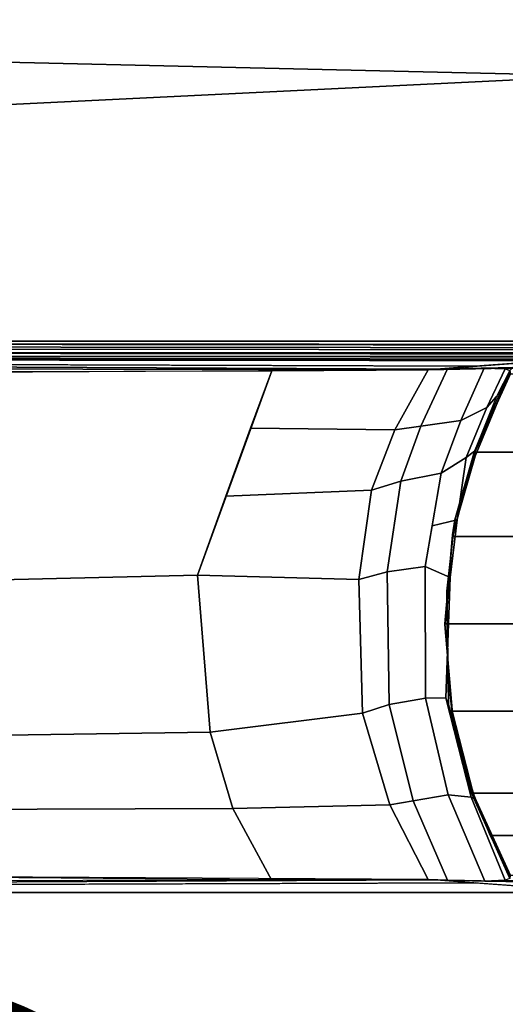
# Model space of a CAD drawing. Extents: x -18 to 17.8, y -18 to 17.9.
# Drawn here: x 11.7 to 13.1, y -1.1 to 1.8 of the extents above; entities that cross this region are included whole.
import ezdxf

# ---------------------------------------------------------------- set-up
doc = ezdxf.new("R2010")
doc.units = 0
doc.header["$MEASUREMENT"] = 0
for name, color, linetype in [('TABLE-BASE', 6, 'CONTINUOUS'), ('TABLE-PROD_NO', 7, 'CONTINUOUS'), ('TABLE-TOPVEN', 6, 'CONTINUOUS')]:
    doc.layers.add(name, color=color, linetype=linetype)

msp = doc.modelspace()

# ---------------------------------------------------------------- linework, layer by layer
at = {"layer": 'TABLE-BASE'}
for points in [[(13.4244, 1.6412, 26.9551), (7.5219, 1.7784, 27.0078), (7.6405, 2.1961, 27.0137), (13.32, 2.0132, 27.0267)], [(13.4301, 1.6446, 27.324), (13.3269, 2.0081, 27.324), (7.5721, 1.9751, 27.324), (7.3948, 1.351, 27.324)], [(13.6421, 0.8538, 26.6301), (7.2614, 0.8602, 26.995), (7.5219, 1.7784, 27.0078), (13.4244, 1.6412, 26.9551)], [(13.6513, 0.8659, 27.324), (13.4301, 1.6446, 27.324), (7.3948, 1.351, 27.324), (7.2571, 0.8659, 27.324)], [(7.2571, 0.8659, 27.324), (7.2357, 0.8339, 27.324), (13.676, 0.8315, 27.324), (13.6513, 0.8659, 27.324)], [(7.2798, 0.8617, 26.979), (7.2614, 0.8602, 26.995), (13.6421, 0.8538, 26.6301), (13.6296, 0.8553, 26.6155)], [(7.2789, 0.8341, 26.9646), (7.2794, 0.8462, 26.9731), (13.6292, 0.8398, 26.6096), (13.6287, 0.8278, 26.6011)], [(7.2794, 0.8462, 26.9731), (7.2797, 0.8523, 26.976), (13.6295, 0.8459, 26.6125), (13.6292, 0.8398, 26.6096)], [(7.2797, 0.8523, 26.976), (7.2798, 0.8617, 26.979), (13.6296, 0.8553, 26.6155), (13.6295, 0.8459, 26.6125)], [(6.155, 0.8205, 27.324), (13.4142, 0.8205, 27.324), (13.029, 0.7919, 26.5054), (6.1692, 0.815, 27.008)], [(6.155, -0.7495, 27.324), (14.2363, -0.7495, 27.324), (14.2363, 0.8205, 27.324), (6.155, 0.8205, 27.324)], [(12.9148, 0.7834, 26.2628), (12.9023, 0.7825, 26.2362), (6.7682, 0.7888, 26.8191), (6.7739, 0.8127, 26.8751)], [(6.8066, 0.8128, 26.9613), (13.029, 0.7919, 26.5054), (12.9148, 0.7834, 26.2628), (6.7739, 0.8127, 26.8751)], [(7.2357, 0.8339, 27.324), (7.1969, 0.8205, 27.324), (13.7114, 0.8205, 27.324), (13.676, 0.8315, 27.324)], [(7.2764, 0.8134, 26.9194), (7.2773, 0.8158, 26.9354), (13.6271, 0.8095, 26.5718), (13.6262, 0.8071, 26.5558)], [(7.2773, 0.8158, 26.9354), (7.2778, 0.8195, 26.9452), (13.6276, 0.8132, 26.5816), (13.6271, 0.8095, 26.5718)], [(7.2778, 0.8195, 26.9452), (7.2784, 0.825, 26.9544), (13.6281, 0.8186, 26.5908), (13.6276, 0.8132, 26.5816)], [(7.2784, 0.825, 26.9544), (7.2789, 0.8341, 26.9646), (13.6287, 0.8278, 26.6011), (13.6281, 0.8186, 26.5908)], [(12.8912, 0.7817, 26.2126), (13.4142, 0.8205, 27.324), (14.2363, 0.8205, 27.324), (14.23, 0.8095, 26.6959)], [(12.8912, 0.7817, 26.2126), (14.23, 0.8095, 26.6959), (14.23, 0.8095, 26.6959), (12.9482, 0.7842, 26.2034)], [(12.9482, 0.7842, 26.2034), (14.23, 0.8095, 26.6959), (14.2276, 0.8053, 26.4557), (13.0575, 0.7866, 26.1445)], [(6.7682, 0.7888, 26.8191), (12.9023, 0.7825, 26.2362), (12.8912, 0.7817, 26.2126), (6.766, 0.7456, 26.7965)], [(12.2159, 0.1805, 26.1022), (11.348, 0.1602, 26.1831), (11.5662, 0.7762, 26.338), (12.4335, 0.779, 26.2562)], [(12.3712, 0.6104, 26.2125), (12.4335, 0.779, 26.2562), (12.8912, 0.7817, 26.2126), (12.7934, 0.6054, 26.1429)], [(12.7934, 0.6054, 26.1429), (12.8912, 0.7817, 26.2126), (12.9483, 0.7842, 26.2034), (12.8696, 0.6165, 26.1244)], [(12.9483, 0.7842, 26.2034), (13.0555, 0.7866, 26.1465), (12.9871, 0.6329, 26.0736), (12.8696, 0.6165, 26.1244)], [(13.0555, 0.7866, 26.1465), (13.1171, 0.784, 26.0483), (13.0629, 0.6709, 25.9935), (12.9871, 0.6329, 26.0736)], [(13.131, 0.7754, 25.663), (13.0288, 0.5284, 25.5989), (13.027, 0.5434, 25.8545), (13.13, 0.7795, 25.958)], [(13.0575, 0.7866, 26.1445), (14.2276, 0.8053, 26.4557), (14.2261, 0.8028, 26.3077), (13.1172, 0.784, 26.0481)], [(13.1171, 0.784, 26.0483), (13.13, 0.7795, 25.958), (13.0909, 0.7033, 25.9238), (13.0629, 0.6709, 25.9935)], [(13.1172, 0.784, 26.0481), (13.1404, 0.7895, 25.958), (13.13, 0.7795, 25.958), (13.1171, 0.784, 26.0483)], [(13.1322, 0.7702, 25.294), (13.0261, 0.5364, 25.294), (13.0288, 0.5284, 25.5989), (13.131, 0.7754, 25.663)], [(13.1322, 0.7702, 25.294), (13.1322, 0.7702, 2.5126), (13.0275, 0.5405, 2.5126), (13.0261, 0.5364, 25.294)], [(14.3524, 0.5405, 2.5126), (13.0275, 0.5405, 2.5126), (13.1322, 0.7702, 2.5126), (14.2477, 0.7702, 2.5126)], [(13.0629, 0.6709, 25.9935), (13.0909, 0.7033, 25.9238), (13.027, 0.5434, 25.8545), (13.003, 0.5245, 25.9335)], [(12.9871, 0.6329, 26.0736), (13.0629, 0.6709, 25.9935), (13.003, 0.5245, 25.9335), (12.9291, 0.4788, 26.0156)], [(12.7258, 0.4292, 26.0949), (12.2993, 0.4112, 26.1614), (12.3712, 0.6104, 26.2125), (12.7934, 0.6054, 26.1429)], [(12.7258, 0.4292, 26.0949), (12.7934, 0.6054, 26.1429), (12.8696, 0.6165, 26.1244), (12.8117, 0.455, 26.0665)], [(12.8696, 0.6165, 26.1244), (12.9871, 0.6329, 26.0736), (12.9291, 0.4788, 26.0156), (12.8117, 0.455, 26.0665)], [(12.9291, 0.4788, 26.0156), (13.003, 0.5245, 25.9335), (12.976, 0.3425, 25.9066), (12.9029, 0.3244, 25.9896)], [(13.0261, 0.5364, 25.294), (13.0275, 0.5405, 2.5126), (12.9623, 0.2934, 2.5126), (12.9611, 0.2863, 25.294)], [(13.0261, 0.5364, 25.294), (12.9611, 0.2863, 25.294), (12.963, 0.2987, 25.5616), (13.0288, 0.5284, 25.5989)], [(14.4176, 0.2934, 2.5126), (12.9623, 0.2934, 2.5126), (13.0275, 0.5405, 2.5126), (14.3524, 0.5405, 2.5126)], [(13.0288, 0.5284, 25.5989), (12.963, 0.2987, 25.5616), (12.9696, 0.3426, 25.7973), (13.027, 0.5434, 25.8545)], [(13.003, 0.5245, 25.9335), (13.027, 0.5434, 25.8545), (12.9696, 0.3426, 25.7973), (12.976, 0.3425, 25.9066)], [(12.8117, 0.455, 26.0665), (12.9291, 0.4788, 26.0156), (12.8828, 0.2057, 25.9697), (12.7713, 0.1895, 26.0264)], [(12.6885, 0.1671, 26.0686), (12.7258, 0.4292, 26.0949), (12.8117, 0.455, 26.0665), (12.7713, 0.1895, 26.0264)], [(12.2159, 0.1805, 26.1022), (12.2993, 0.4112, 26.1614), (12.7258, 0.4292, 26.0949), (12.6885, 0.1671, 26.0686)], [(12.9029, 0.3244, 25.9896), (12.976, 0.3425, 25.9066), (12.9556, 0.1736, 25.8863), (12.8828, 0.2057, 25.9697)], [(12.963, 0.2987, 25.5616), (12.946, 0.078, 25.5553), (12.946, 0.1329, 25.7739), (12.9696, 0.3426, 25.7973)], [(12.976, 0.3425, 25.9066), (12.9696, 0.3426, 25.7973), (12.946, 0.1329, 25.7739), (12.9556, 0.1736, 25.8863)], [(12.9611, 0.2863, 25.294), (12.94, 0.0356, 25.294), (12.946, 0.078, 25.5553), (12.963, 0.2987, 25.5616)], [(12.94, 0.0356, 25.294), (12.9611, 0.2863, 25.294), (12.9623, 0.2934, 2.5126), (12.94, 0.0377, 2.5126)], [(14.44, 0.0377, 2.5126), (12.94, 0.0377, 2.5126), (12.9623, 0.2934, 2.5126), (14.4176, 0.2934, 2.5126)], [(12.7713, 0.1895, 26.0264), (12.8828, 0.2057, 25.9697), (12.8832, -0.1802, 25.9701), (12.7769, -0.1981, 26.0321)], [(12.8828, 0.2057, 25.9697), (12.9556, 0.1736, 25.8863), (12.9431, -0.1789, 25.8739), (12.8832, -0.1802, 25.9701)], [(12.2525, -0.2799, 26.1281), (11.3859, -0.2923, 26.2098), (11.348, 0.1602, 26.1831), (12.2159, 0.1805, 26.1022)], [(12.6989, -0.2237, 26.0759), (12.2525, -0.2799, 26.1281), (12.2159, 0.1805, 26.1022), (12.6885, 0.1671, 26.0686)], [(12.6989, -0.2237, 26.0759), (12.6885, 0.1671, 26.0686), (12.7713, 0.1895, 26.0264), (12.7769, -0.1981, 26.0321)], [(12.9556, 0.1736, 25.8863), (12.946, 0.1329, 25.7739), (12.9506, -0.1982, 25.7785), (12.9431, -0.1789, 25.8739)], [(12.946, 0.1329, 25.7739), (12.946, 0.078, 25.5553), (12.9501, -0.1124, 25.5654), (12.9486, -0.0546, 25.7765)], [(12.946, 0.078, 25.5553), (12.94, 0.0356, 25.294), (12.963, -0.2263, 25.294), (12.9501, -0.1124, 25.5654)], [(12.963, -0.2263, 25.294), (12.94, 0.0356, 25.294), (12.94, 0.0377, 2.5126), (12.9616, -0.2183, 2.5126)], [(14.4183, -0.2183, 2.5126), (12.9616, -0.2183, 2.5126), (12.94, 0.0377, 2.5126), (14.44, 0.0377, 2.5126)], [(12.9501, -0.1124, 25.5654), (12.9634, -0.2434, 25.5772), (12.9506, -0.1982, 25.7785), (12.9486, -0.0546, 25.7765)], [(12.963, -0.2263, 25.294), (12.9886, -0.3435, 25.294), (12.9634, -0.2434, 25.5772), (12.9501, -0.1124, 25.5654)], [(12.6989, -0.2237, 26.0759), (12.7769, -0.1981, 26.0321), (12.8471, -0.4808, 26.102), (12.7792, -0.4921, 26.1328)], [(12.7769, -0.1981, 26.0321), (12.8832, -0.1802, 25.9701), (12.9498, -0.4631, 26.0365), (12.8471, -0.4808, 26.102)], [(12.8832, -0.1802, 25.9701), (12.9431, -0.1789, 25.8739), (13.0171, -0.4697, 25.9477), (12.9498, -0.4631, 26.0365)], [(12.9431, -0.1789, 25.8739), (12.9506, -0.1982, 25.7785), (13.025, -0.4737, 25.8525), (13.0171, -0.4697, 25.9477)], [(12.9634, -0.2434, 25.5772), (13.012, -0.4418, 25.6061), (13.025, -0.4737, 25.8525), (12.9506, -0.1982, 25.7785)], [(12.7792, -0.4921, 26.1328), (12.3196, -0.5027, 26.1756), (12.2525, -0.2799, 26.1281), (12.6989, -0.2237, 26.0759)], [(12.9886, -0.3435, 25.294), (12.963, -0.2263, 25.294), (12.9616, -0.2183, 2.5126), (13.0234, -0.4578, 2.5126)], [(14.3565, -0.4578, 2.5126), (13.0234, -0.4578, 2.5126), (12.9616, -0.2183, 2.5126), (14.4183, -0.2183, 2.5126)], [(12.9886, -0.3435, 25.294), (13.0272, -0.4685, 25.294), (13.012, -0.4418, 25.6061), (12.9634, -0.2434, 25.5772)], [(12.3196, -0.5027, 26.1756), (11.4598, -0.5059, 26.2622), (11.3859, -0.2923, 26.2098), (12.2525, -0.2799, 26.1281)], [(13.0272, -0.4685, 25.294), (12.9886, -0.3435, 25.294), (13.0234, -0.4578, 2.5126), (13.073, -0.5821, 2.5126)], [(13.012, -0.4418, 25.6061), (13.0272, -0.4685, 25.294), (13.1322, -0.6992, 25.294), (13.1309, -0.7048, 25.6933)], [(13.025, -0.4737, 25.8525), (13.012, -0.4418, 25.6061), (13.1309, -0.7048, 25.6933), (13.13, -0.7085, 25.958)], [(14.3069, -0.5821, 2.5126), (13.073, -0.5821, 2.5126), (13.0234, -0.4578, 2.5126), (14.3565, -0.4578, 2.5126)], [(12.7792, -0.4921, 26.1328), (12.8471, -0.4808, 26.102), (12.9482, -0.7132, 26.2034), (12.8912, -0.7107, 26.2126)], [(12.9482, -0.7132, 26.2034), (12.8471, -0.4808, 26.102), (12.9498, -0.4631, 26.0365), (13.0575, -0.7156, 26.1445)], [(13.1172, -0.713, 26.0481), (13.0575, -0.7156, 26.1445), (12.9498, -0.4631, 26.0365), (13.0171, -0.4697, 25.9477)], [(13.0171, -0.4697, 25.9477), (13.025, -0.4737, 25.8525), (13.13, -0.7085, 25.958), (13.1172, -0.713, 26.0481)], [(13.1322, -0.6992, 25.294), (13.0272, -0.4685, 25.294), (13.073, -0.5821, 2.5126), (13.1322, -0.6992, 2.5126)], [(12.4324, -0.7124, 26.256), (11.5684, -0.7052, 26.3378), (11.4598, -0.5059, 26.2622), (12.3196, -0.5027, 26.1756)], [(12.8912, -0.7107, 26.2126), (12.4324, -0.7124, 26.256), (12.3196, -0.5027, 26.1756), (12.7792, -0.4921, 26.1328)], [(14.2477, -0.6992, 2.5126), (13.1322, -0.6992, 2.5126), (13.073, -0.5821, 2.5126), (14.3069, -0.5821, 2.5126)], [(12.9023, -0.7115, 26.2362), (12.8912, -0.7107, 26.2126), (6.766, -0.6745, 26.7965), (6.7682, -0.7178, 26.8191)], [(6.7739, -0.7417, 26.8751), (6.7682, -0.7178, 26.8191), (12.9023, -0.7115, 26.2362), (12.9148, -0.7124, 26.2628)], [(13.029, -0.7209, 26.5054), (6.8066, -0.7418, 26.9613), (6.7739, -0.7417, 26.8751), (12.9148, -0.7124, 26.2628)], [(13.4142, -0.7495, 27.324), (12.8912, -0.7107, 26.2126), (14.23, -0.7385, 26.6959), (14.2363, -0.7495, 27.324)], [(14.23, -0.7385, 26.6959), (14.23, -0.7385, 26.6959), (12.9482, -0.7132, 26.2034), (12.8912, -0.7107, 26.2126)], [(14.23, -0.7385, 26.6959), (12.9482, -0.7132, 26.2034), (13.0575, -0.7156, 26.1445), (14.2276, -0.7343, 26.4557)], [(14.2276, -0.7343, 26.4557), (13.0575, -0.7156, 26.1445), (13.1172, -0.713, 26.0481), (14.2261, -0.7318, 26.3077)], [(13.4142, -0.7495, 27.324), (6.155, -0.7495, 27.324), (6.1692, -0.744, 27.008), (13.029, -0.7209, 26.5054)]]:
    msp.add_3dface(points, dxfattribs=at)
at = {"layer": 'TABLE-TOPVEN'}
for points, invisible_edges in [([(-17.9501, 1.4393, 28.5), (17.6331, 2.6674, 28.5), (17.3906, 3.9346, 28.5), (-17.8396, 2.4246, 28.5)], 15), ([(-17.9913, 0.8241, 27.324), (-17.9124, 1.8353, 27.324), (17.5971, 2.8909, 27.324), (17.7595, 1.6584, 27.324)], 10), ([(-18.0083, 0.3614, 28.5), (17.7781, 1.4536, 28.5), (17.6331, 2.6674, 28.5), (-17.9501, 1.4393, 28.5)], 15), ([(-18.0087, -0.4754, 27.324), (-18.0087, 0.8237, 27.324), (17.7595, 1.6584, 27.324), (17.8408, 0.1877, 27.324)], 10), ([(17.7781, 1.4536, 28.5), (-18.0083, 0.3614, 28.5), (-17.9952, -0.8728, 28.5), (17.8425, -0.1309, 28.5)], 15), ([(-17.9493, -1.5801, 27.324), (-18.0087, -0.4754, 27.324), (17.8408, 0.1877, 27.324), (17.8023, -1.2665, 27.324)], 10), ([(17.8425, -0.1309, 28.5), (-17.9952, -0.8728, 28.5), (-17.9038, -2.0447, 28.5), (17.7786, -1.5787, 28.5)], 15)]:
    msp.add_3dface(points, dxfattribs=dict(at, invisible_edges=invisible_edges))

# ---------------------------------------------------------------- texts
at = {"layer": 'TABLE-PROD_NO', "flags": 8}
msp.add_attdef('PROD_NO', (5, -3), 'DT1CS.36WP', height=2, dxfattribs=at)

doc.saveas('drawing.dxf')
